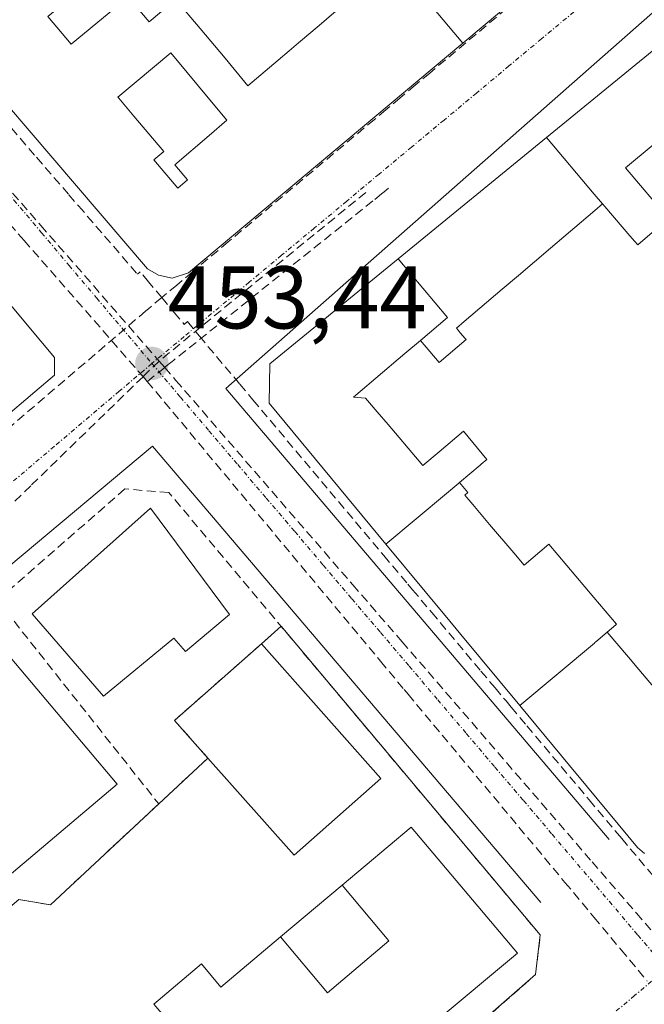
# Model space of a CAD drawing. Units: metres. Extents: x 610699 to 614156, y 4738574 to 4740945.
# Drawn here: x 610980 to 611051, y 4740669 to 4740780 of the extents above; entities that cross this region are included whole.
import ezdxf
from ezdxf.enums import TextEntityAlignment as Align

# ---------------------------------------------------------------- set-up
doc = ezdxf.new("R2010")
doc.units = ezdxf.units.M
doc.header["$MEASUREMENT"] = 0
doc.linetypes.add('TRAZO_Y_PUNTO', pattern=[1, 0.5, -0.25, 0, -0.25])
doc.linetypes.add('TRAZOSX2', pattern=[1.5, 1, -0.5])
for name, color, linetype, lineweight in [('Carátula', 7, 'Continuous', 5), ('Conducción de agua lineal', 5, 'TRAZOSX2', 0), ('Edificación', 1, 'Continuous', 13), ('Edificación Cxs', 1, 'Continuous', 13), ('Elemento construido', 1, 'Continuous', 0), ('Instalación educativa', 9, 'TRAZOSX2', 0), ('Instalación educativa CxS', 9, 'Continuous', 0), ('Muro lineal', 1, 'TRAZOSX2', 13), ('Punto de cota en terreno', 7, 'Continuous', 0), ('Rótulo de punto de cota en terreno', 19, 'Continuous', 0), ('Vía urbana eje', 5, 'TRAZO_Y_PUNTO', 0)]:
    doc.layers.add(name, color=color, linetype=linetype, lineweight=lineweight)
doc.styles.add('Arial', font='txt', dxfattribs={"height": 0.2})

# ---------------------------------------------------------------- blocks, each defined once
blk = doc.blocks.new('5PATER')
at = {"layer": 'Carátula', "linetype": 'Continuous', "lineweight": 5}
h = blk.add_hatch(color=250, dxfattribs=at)
edge = h.paths.add_edge_path()
edge.add_ellipse((0, 0.01), major_axis=(-1.33, -1.34), ratio=0.999422, start_angle=0, end_angle=360)
blk = doc.blocks.new('*U243')
at = {"layer": 'Edificación Cxs', "color": 1, "linetype": 'Continuous', "lineweight": 13}
for points in [[(611022.664, 4740786.67, 453.9161), (611022.733, 4740786.589, 453.9161), (611030.3601, 4740777.4757, 453.9266), (611030.3571, 4740777.4731, 453.9266), (610999.4801, 4740751.5901, 453.407), (610997.6401, 4740751.0201, 453.3685), (610996.1201, 4740751.3401, 453.3368), (610994.8901, 4740752.0701, 453.3133), (610965.7621, 4740786.1303, 452.6426), (610969.647, 4740789.43, 452.6668), (610975.53, 4740794.324, 452.689), (610977.863, 4740796.256, 452.7162), (610979.642, 4740797.729, 452.7414), (610982.419, 4740794.232, 452.8017), (610977.002, 4740789.686, 452.7451), (610976.854, 4740788.745, 452.752), (610979.017, 4740786.307, 452.7956), (610984.675, 4740790.979, 452.8638), (610984.976, 4740791.228, 452.8693), (610989.688, 4740785.486, 453.0118), (610983.672, 4740780.473, 452.9153), (610986.268, 4740777.356, 452.9803), (610992.69, 4740782.707, 453.1081), (610995.053, 4740779.871, 453.19), (610996.468, 4740781.056, 453.2314), (610996.541, 4740781.117, 453.2338), (610998.074, 4740782.402, 453.2897), (611000.798, 4740779.14, 453.3956), (611003.607, 4740775.774, 453.4984), (611006.189, 4740772.681, 453.5837), (611009.584, 4740775.563, 453.6663), (611010.823, 4740776.615, 453.6983), (611011.871, 4740777.504, 453.7232), (611013.263, 4740778.687, 453.7506), (611014.462, 4740779.705, 453.7742), (611015.588, 4740780.661, 453.7974), (611017.255, 4740782.076, 453.8275), (611019.541, 4740784.018, 453.8632), (611022.664, 4740786.67, 453.9161)], [(610999.385, 4740762.089, 453.3948), (610997.966, 4740763.77, 453.3463), (611001.815, 4740767.076, 453.4631), (611003.825, 4740768.803, 453.5182), (611001.902, 4740771.105, 453.4545), (610999.338, 4740774.178, 453.357), (610997.502, 4740776.377, 453.2832), (610991.54, 4740771.381, 453.1232), (610991.637, 4740771.266, 453.1266), (610993.347, 4740769.241, 453.185), (610996.701, 4740765.268, 453.2975), (610995.591, 4740764.337, 453.2708), (610998.285, 4740761.143, 453.3599), (610999.385, 4740762.089, 453.3948)]]:
    blk.add_polyline3d(points, close=True, dxfattribs=at)

msp = doc.modelspace()

# ---------------------------------------------------------------- linework, layer by layer
at = {"layer": 'Conducción de agua lineal', "color": 5, "linetype": 'TRAZOSX2', "lineweight": 0}
for points in [[(610940.4015, 4740801.7774, 452.28744), (610948.8485, 4740792.097, 452.4037), (610957.946, 4740781.6712, 452.60978), (610970.4732, 4740767.3149, 452.8643), (610980.9866, 4740755.2664, 453.08407), (610994.3809, 4740739.9164, 453.40984), (610994.8519, 4740739.3766, 453.42069)], [(610944.2435, 4740801.2494, 452.33986), (610949.3413, 4740795.4023, 452.40308), (610950.9347, 4740793.5748, 452.43607), (610959.8777, 4740783.2767, 452.61813), (610963.1516, 4740779.5619, 452.6766), (610972.4089, 4740768.9438, 452.86899), (610972.796, 4740768.4998, 452.87449), (610982.8674, 4740756.9479, 453.09272), (610994.7216, 4740743.3511, 453.39407), (610996.1859, 4740741.6716, 453.4269)], [(610955.9053, 4740795.3162, 452.48725), (610967.576, 4740781.79, 452.69862), (610973.3748, 4740775.0689, 452.8294), (610973.4458, 4740774.9869, 452.83131), (610975.0088, 4740773.1749, 452.86802), (610976.6097, 4740771.3194, 452.89135), (610976.6221, 4740771.305, 452.89159), (610982.3898, 4740764.6203, 453.01924), (610986.0194, 4740760.4137, 453.08198), (610987.1144, 4740759.1447, 453.09472), (610993.7392, 4740751.4666, 453.29982)], [(611051.7832, 4740791.5957, 454.25117), (611049.8142, 4740789.8647, 454.22053), (611047.7931, 4740788.0888, 454.18544), (611041.7691, 4740786.7898, 454.08072), (611037.822, 4740783.4809, 454.01152), (611035.3069, 4740781.3729, 453.99981), (611026.6518, 4740774.1171, 453.82971), (611025.0119, 4740772.7426, 453.8277), (611023.2897, 4740771.2991, 453.81824), (611021.7117, 4740769.9762, 453.77944), (611020.4136, 4740768.8882, 453.75431), (611003.9663, 4740755.0994, 453.50721), (610999.9122, 4740751.7005, 453.4166), (610998.1652, 4740750.2355, 453.38192), (610996.4761, 4740748.8196, 453.35769)], [(611022.0174, 4740761.1302, 453.75472), (611021.5254, 4740760.7362, 453.75081), (611021.2354, 4740760.5042, 453.74647), (611020.2526, 4740759.7172, 453.73261), (610997.8579, 4740741.7838, 453.44909), (610997.6642, 4740741.6287, 453.44747), (610996.8127, 4740740.9468, 453.44066), (610994.8519, 4740739.3766, 453.42069)], [(611019.4374, 4740760.6622, 453.72429), (610996.1859, 4740741.6716, 453.4269)], [(610996.4761, 4740748.8196, 453.35769), (610994.9892, 4740750.6126, 453.32448), (610994.0692, 4740751.7216, 453.30308), (610993.7392, 4740751.4666, 453.29982)], [(610996.4761, 4740748.8196, 453.35769), (610994.9751, 4740747.5616, 453.34926), (610994.6841, 4740747.3126, 453.348), (610976.6867, 4740731.9189, 453.30334), (610974.1777, 4740729.7729, 453.07134), (610966.7137, 4740723.3882, 452.77686), (610961.5944, 4740719.0091, 452.69437), (610957.1953, 4740715.2462, 452.6267), (610951.8422, 4740710.6673, 452.5425), (610950.5911, 4740709.5973, 452.53537), (610931.9818, 4740693.6796, 452.04319), (610937.3046, 4740687.4785, 452.06036), (610943.4704, 4740680.2964, 452.16875), (610943.6444, 4740680.0944, 452.17158), (610946.6151, 4740676.6339, 452.20925), (610952.6561, 4740669.5973, 452.39444), (610953.5491, 4740668.5562, 452.42697), (610962.9688, 4740657.5841, 452.49234), (610964.8228, 4740655.4251, 452.52982), (610966.8587, 4740653.053, 452.53604), (610979.9913, 4740637.7558, 452.96585)], [(610996.4761, 4740748.8196, 453.35769), (610997.8891, 4740747.1465, 453.39784), (610999.0231, 4740745.8055, 453.4301), (610999.3691, 4740746.1135, 453.43205), (611000.721, 4740744.4735, 453.46918), (611005.2649, 4740739.0644, 453.54676), (611006.7518, 4740737.2944, 453.56095), (611015.4076, 4740726.9893, 453.80146), (611021.4874, 4740719.7502, 453.88467), (611024.1973, 4740716.5231, 453.91599), (611024.7233, 4740715.8971, 453.91894), (611026.8652, 4740713.3481, 453.92692), (611032.417, 4740706.738, 454.04747), (611034.002, 4740704.851, 454.10635), (611035.2407, 4740703.3761, 454.13802), (611035.8233, 4740702.6823, 454.14342), (611037.5899, 4740700.5789, 454.16191), (611044.6057, 4740692.2268, 454.31062), (611048.0336, 4740688.1457, 454.38242)], [(610996.1859, 4740741.6716, 453.4269), (610994.8202, 4740740.3436, 453.41418), (610994.3809, 4740739.9164, 453.40984), (610994.3739, 4740739.9096, 453.40977), (610981.7346, 4740727.6238, 453.10076), (610968.5003, 4740714.759, 452.74957), (610959.071, 4740705.5932, 452.50698)], [(610996.1859, 4740741.6716, 453.4269), (610996.8127, 4740740.9468, 453.44066), (610998.0762, 4740739.4859, 453.46588), (611017.9908, 4740716.459, 453.84906), (611023.5371, 4740710.0458, 453.95262), (611026.473, 4740706.6511, 454.00768)], [(610994.8519, 4740739.3766, 453.42069), (611021.1151, 4740707.8542, 453.9423), (611023.7682, 4740704.6694, 453.98022), (611024.2098, 4740704.1393, 453.98919)], [(611026.473, 4740706.6511, 454.00768), (611044.929, 4740685.255, 454.40597), (611049.9077, 4740679.4832, 454.55906), (611053.7802, 4740674.9937, 454.69623)], [(611024.2098, 4740704.1393, 453.98919), (611041.8723, 4740682.9374, 454.39277), (611045.1287, 4740679.0286, 454.50029), (611048.1913, 4740675.3522, 454.59056), (611051.1391, 4740671.8137, 454.68611)], [(611048.0336, 4740688.1457, 454.38242), (611048.2616, 4740687.8747, 454.39415), (611051.1805, 4740684.3997, 454.48757), (611058.8792, 4740675.2326, 454.69544), (611060.2842, 4740673.5606, 454.68308)]]:
    msp.add_polyline3d(points, dxfattribs=at)
at = {"layer": 'Edificación', "color": 1, "linetype": 'Continuous', "lineweight": 13}
for points in [[(611037.3291, 4740804.1491, 454.1178), (611037.3313, 4740804.1467, 454.1179), (611045.6001, 4740794.3901, 454.206), (611045.5435, 4740792.3937, 454.1999), (611045.4801, 4740790.1501, 454.1735), (611042.3941, 4740787.5633, 454.0989), (611036.7975, 4740782.8719, 454.0062), (611030.3601, 4740777.4757, 453.9266)], [(611022.664, 4740786.67, 453.9161), (611022.733, 4740786.589, 453.9161), (611030.3601, 4740777.4757, 453.9266)], [(611022.664, 4740786.67, 453.9161), (611022.733, 4740786.589, 453.9161), (611030.3601, 4740777.4757, 453.9266)], [(611030.3601, 4740777.4757, 453.9266), (611030.3571, 4740777.4731, 453.9266), (610999.4801, 4740751.5901, 453.407), (610997.6401, 4740751.0201, 453.3685), (610996.1201, 4740751.3401, 453.3368), (610994.8901, 4740752.0701, 453.3133), (610965.7621, 4740786.1303, 452.6426)], [(610996.468, 4740781.056, 453.2314), (610995.053, 4740779.871, 453.19), (610992.69, 4740782.707, 453.1081), (610986.268, 4740777.356, 452.9803), (610983.672, 4740780.473, 452.9153)], [(610996.468, 4740781.056, 453.2314), (610995.053, 4740779.871, 453.19), (610992.69, 4740782.707, 453.1081), (610986.268, 4740777.356, 452.9803), (610983.672, 4740780.473, 452.9153)], [(611015.588, 4740780.661, 453.7974), (611014.462, 4740779.705, 453.7742), (611013.263, 4740778.687, 453.7506), (611011.871, 4740777.504, 453.7232), (611010.823, 4740776.615, 453.6983), (611009.584, 4740775.563, 453.6663), (611006.189, 4740772.681, 453.5837), (611003.607, 4740775.774, 453.4984), (611000.798, 4740779.14, 453.3956), (610998.074, 4740782.402, 453.2897)], [(611015.588, 4740780.661, 453.7974), (611014.462, 4740779.705, 453.7742), (611013.263, 4740778.687, 453.7506), (611011.871, 4740777.504, 453.7232), (611010.823, 4740776.615, 453.6983), (611009.584, 4740775.563, 453.6663), (611006.189, 4740772.681, 453.5837), (611003.607, 4740775.774, 453.4984), (611000.798, 4740779.14, 453.3956), (610998.074, 4740782.402, 453.2897)], [(611039.7981, 4740766.8465, 453.9736), (611055.1701, 4740779.4301, 454.2805)], [(610999.385, 4740762.089, 453.3948), (610998.285, 4740761.143, 453.3599), (610995.591, 4740764.337, 453.2708), (610996.701, 4740765.268, 453.2975), (610993.347, 4740769.241, 453.185), (610991.637, 4740771.266, 453.1266), (610991.54, 4740771.381, 453.1232), (610997.502, 4740776.377, 453.2832), (610999.338, 4740774.178, 453.357), (611001.902, 4740771.105, 453.4545), (611003.825, 4740768.803, 453.5182), (611001.815, 4740767.076, 453.4631), (610997.966, 4740763.77, 453.3463), (610999.385, 4740762.089, 453.3948)], [(610999.385, 4740762.089, 453.3948), (610998.285, 4740761.143, 453.3599), (610995.591, 4740764.337, 453.2708), (610996.701, 4740765.268, 453.2975), (610993.347, 4740769.241, 453.185), (610991.637, 4740771.266, 453.1266), (610991.54, 4740771.381, 453.1232), (610997.502, 4740776.377, 453.2832), (610999.338, 4740774.178, 453.357), (611001.902, 4740771.105, 453.4545), (611003.825, 4740768.803, 453.5182), (611001.815, 4740767.076, 453.4631), (610997.966, 4740763.77, 453.3463), (610999.385, 4740762.089, 453.3948)], [(611046.113, 4740759.378, 454.0462), (611046.372, 4740759.075, 454.0491), (611049.188, 4740755.771, 454.1077), (611049.739, 4740755.124, 454.121), (611050.056, 4740754.754, 454.129), (611053.527, 4740757.722, 454.2303), (611048.693, 4740763.43, 454.1013), (611055.124, 4740768.795, 454.2665)], [(611046.113, 4740759.378, 454.0462), (611046.372, 4740759.075, 454.0491), (611049.188, 4740755.771, 454.1077), (611049.739, 4740755.124, 454.121), (611050.056, 4740754.754, 454.129), (611053.527, 4740757.722, 454.2303), (611048.693, 4740763.43, 454.1013), (611055.124, 4740768.795, 454.2665)], [(611023.1067, 4740753.1825, 453.7362), (611039.7981, 4740766.8465, 453.9736)], [(611039.7981, 4740766.8465, 453.9736), (611045.166, 4740760.488, 454.0373), (611046.113, 4740759.378, 454.0462)], [(611039.7981, 4740766.8465, 453.9736), (611045.166, 4740760.488, 454.0373), (611046.113, 4740759.378, 454.0462)], [(611025.591, 4740743.991, 453.7634), (611027.695, 4740741.501, 453.797), (611030.744, 4740744.09, 453.8102), (611030.641, 4740744.211, 453.8093), (611030.092, 4740744.862, 453.8043), (611029.85, 4740745.151, 453.8023), (611029.645, 4740745.392, 453.8007), (611030.524, 4740746.128, 453.8059), (611034.79, 4740749.754, 453.8422), (611036.635, 4740751.322, 453.8649), (611038.435, 4740752.852, 453.8943), (611040.247, 4740754.392, 453.9282), (611045.237, 4740758.635, 454.0321), (611046.113, 4740759.378, 454.0462)], [(611025.591, 4740743.991, 453.7634), (611027.695, 4740741.501, 453.797), (611030.744, 4740744.09, 453.8102), (611030.641, 4740744.211, 453.8093), (611030.092, 4740744.862, 453.8043), (611029.85, 4740745.151, 453.8023), (611029.645, 4740745.392, 453.8007), (611030.524, 4740746.128, 453.8059), (611034.79, 4740749.754, 453.8422), (611036.635, 4740751.322, 453.8649), (611038.435, 4740752.852, 453.8943), (611040.247, 4740754.392, 453.9282), (611045.237, 4740758.635, 454.0321), (611046.113, 4740759.378, 454.0462)], [(610973.9501, 4740754.5577, 453.0399), (610982.8705, 4740743.8977, 453.2517), (610984.4001, 4740742.0701, 453.2542), (610984.4001, 4740740.0701, 453.2354), (610982.2109, 4740738.2093, 453.2185), (610970.7971, 4740728.5067, 452.9193)], [(611021.7231, 4740721.0519, 453.8837), (611008.5601, 4740736.9401, 453.5719), (611008.6401, 4740741.3401, 453.5403), (611023.1033, 4740753.1799, 453.7362), (611023.1067, 4740753.1825, 453.7362)], [(611023.1067, 4740753.1825, 453.7362), (611028.639, 4740746.58, 453.7938), (611025.591, 4740743.991, 453.7634)], [(611023.1067, 4740753.1825, 453.7362), (611028.639, 4740746.58, 453.7938), (611025.591, 4740743.991, 453.7634)], [(611029.993, 4740727.975, 453.9139), (611032.341, 4740729.954, 453.9161), (611032.445, 4740730.042, 453.9164), (611033.084, 4740730.581, 453.9184), (611030.439, 4740733.764, 453.8831), (611027.708, 4740731.45, 453.8859), (611025.878, 4740729.9, 453.8893), (611021.95, 4740734.516, 453.8174), (611020.742, 4740735.935, 453.7773), (611019.435, 4740737.471, 453.7302), (611018.083, 4740737.614, 453.7054), (611021.338, 4740740.379, 453.7289), (611023.092, 4740741.868, 453.7399), (611023.855, 4740742.516, 453.7452), (611025.591, 4740743.991, 453.7634)], [(611029.993, 4740727.975, 453.9139), (611032.341, 4740729.954, 453.9161), (611032.445, 4740730.042, 453.9164), (611033.084, 4740730.581, 453.9184), (611030.439, 4740733.764, 453.8831), (611027.708, 4740731.45, 453.8859), (611025.878, 4740729.9, 453.8893), (611021.95, 4740734.516, 453.8174), (611020.742, 4740735.935, 453.7773), (611019.435, 4740737.471, 453.7302), (611018.083, 4740737.614, 453.7054), (611021.338, 4740740.379, 453.7289), (611023.092, 4740741.868, 453.7399), (611023.855, 4740742.516, 453.7452), (611025.591, 4740743.991, 453.7634)], [(611029.993, 4740727.975, 453.9139), (611029.924, 4740727.917, 453.9138), (611028.539, 4740726.749, 453.911), (611021.7231, 4740721.0519, 453.8837)], [(611029.993, 4740727.975, 453.9139), (611029.924, 4740727.917, 453.9138), (611028.539, 4740726.749, 453.911), (611021.7231, 4740721.0519, 453.8837)], [(611046.633, 4740711.127, 454.2405), (611047.607, 4740711.947, 454.2636), (611047.687, 4740712.015, 454.2656), (611045.137, 4740715.031, 454.1913), (611040.056, 4740721.039, 454.0568), (611037.267, 4740718.678, 454.0378), (611036.105, 4740720.052, 454.013), (611033.391, 4740723.258, 453.9587), (611031.487, 4740725.511, 453.9294), (611030.582, 4740726.58, 453.9209), (611030.926, 4740726.871, 453.9215), (611029.993, 4740727.975, 453.9139)], [(611046.633, 4740711.127, 454.2405), (611047.607, 4740711.947, 454.2636), (611047.687, 4740712.015, 454.2656), (611045.137, 4740715.031, 454.1913), (611040.056, 4740721.039, 454.0568), (611037.267, 4740718.678, 454.0378), (611036.105, 4740720.052, 454.013), (611033.391, 4740723.258, 453.9587), (611031.487, 4740725.511, 453.9294), (611030.582, 4740726.58, 453.9209), (611030.926, 4740726.871, 453.9215), (611029.993, 4740727.975, 453.9139)], [(611004.0901, 4740713.1001, 453.9032), (610999.1701, 4740708.9401, 453.9049), (610997.8501, 4740710.4701, 453.8704), (610989.9301, 4740703.9001, 453.503), (610981.8901, 4740713.1801, 453.174), (610995.2101, 4740725.1101, 453.6978), (611004.0901, 4740713.1001, 453.9032)], [(611076.42, 4740723.507, 455.036), (611074.895, 4740722.215, 455.0092), (611075.536, 4740721.448, 455.0222), (611070.315, 4740717.028, 454.9318), (611072.896, 4740713.94, 454.9782), (611069.994, 4740711.486, 454.9259), (611067.398, 4740714.556, 454.8717), (611062.176, 4740710.139, 454.7395), (611061.53, 4740710.902, 454.7198), (611059.994, 4740709.621, 454.6705), (611060.149, 4740709.438, 454.6762), (611057.319, 4740707.054, 454.5844), (611053.871, 4740704.148, 454.4732), (611053.092, 4740703.492, 454.4492), (611050.185, 4740706.928, 454.353), (611049.023, 4740708.302, 454.3176), (611046.633, 4740711.127, 454.2405)], [(611076.42, 4740723.507, 455.036), (611074.895, 4740722.215, 455.0092), (611075.536, 4740721.448, 455.0222), (611070.315, 4740717.028, 454.9318), (611072.896, 4740713.94, 454.9782), (611069.994, 4740711.486, 454.9259), (611067.398, 4740714.556, 454.8717), (611062.176, 4740710.139, 454.7395), (611061.53, 4740710.902, 454.7198), (611059.994, 4740709.621, 454.6705), (611060.149, 4740709.438, 454.6762), (611057.319, 4740707.054, 454.5844), (611053.871, 4740704.148, 454.4732), (611053.092, 4740703.492, 454.4492), (611050.185, 4740706.928, 454.353), (611049.023, 4740708.302, 454.3176), (611046.633, 4740711.127, 454.2405)], [(611036.7819, 4740702.8751, 454.1525), (611030.1645, 4740710.8627, 453.9937), (611030.1491, 4740710.8811, 453.9936), (611028.3791, 4740713.0177, 453.9611), (611028.3635, 4740713.0365, 453.9607), (611021.7231, 4740721.0519, 453.8837)], [(611046.633, 4740711.127, 454.2405), (611045.342, 4740710.04, 454.2231), (611045.239, 4740709.953, 454.2219), (611045.183, 4740709.905, 454.2212), (611036.7819, 4740702.8751, 454.1525)], [(611046.633, 4740711.127, 454.2405), (611045.342, 4740710.04, 454.2231), (611045.239, 4740709.953, 454.2219), (611045.183, 4740709.905, 454.2212), (611036.7819, 4740702.8751, 454.1525)], [(610991.4601, 4740694.0101, 452.8817), (610977.3201, 4740682.0601, 452.8871), (610963.6001, 4740698.3001, 452.6905), (610977.7501, 4740710.2301, 452.894), (610991.4601, 4740694.0101, 452.8817)], [(611021.1401, 4740694.6301, 454.2402), (611011.3701, 4740685.9901, 454.1199), (611001.6801, 4740696.9501, 452.8221), (610997.9301, 4740701.1801, 453.2674), (611007.7101, 4740709.8301, 453.8633), (611021.1401, 4740694.6301, 454.2402)], [(611050.8201, 4740686.1801, 454.4741), (611050.0501, 4740686.8601, 454.4531), (611043.3087, 4740694.9971, 454.2688), (611043.2979, 4740695.0101, 454.2686), (611036.7945, 4740702.8599, 454.1526), (611036.7845, 4740702.8721, 454.1525), (611036.7819, 4740702.8751, 454.1525)], [(611016.7995, 4740682.6231, 454.4191), (611024.5701, 4740689.1501, 454.2721), (611036.5301, 4740674.9501, 454.2566), (610988.3901, 4740634.7701, 453.3318), (610963.5301, 4740664.5501, 451.6354), (610971.3201, 4740671.0201, 453.2915), (610984.1201, 4740655.6401, 453.6853)], [(611016.7995, 4740682.6231, 454.4191), (611022.036, 4740676.363, 454.261), (611015.155, 4740670.512, 453.9907), (611009.8535, 4740676.7889, 453.7995)], [(611009.8535, 4740676.7889, 453.7995), (611016.7995, 4740682.6231, 454.4191)], [(611016.7995, 4740682.6231, 454.4191), (611022.036, 4740676.363, 454.261), (611015.155, 4740670.512, 453.9907), (611009.8535, 4740676.7889, 453.7995)], [(610990.6707, 4740661.0827, 453.7577), (610997.6001, 4740666.8401, 453.7371), (610995.6001, 4740669.2301, 453.7243), (611000.9601, 4740673.7501, 453.7179), (611003.1401, 4740671.1501, 453.802), (611009.8535, 4740676.7889, 453.7995)]]:
    msp.add_polyline3d(points, dxfattribs=at)
at = {"layer": 'Edificación Cxs', "color": 1, "linetype": 'Continuous', "lineweight": 13}
for points in [[(611030.3601, 4740777.4757, 453.92661), (611022.733, 4740786.589, 453.9161), (611022.664, 4740786.67, 453.91611), (611020.401, 4740789.377, 453.90865), (611023.325, 4740791.811, 453.95986), (611023.805, 4740792.211, 453.96814), (611026.231, 4740789.318, 453.97026), (611027.317, 4740788.022, 453.96735), (611030.586, 4740790.685, 454.01869), (611029.488, 4740792.013, 454.02391), (611029.118, 4740792.458, 454.02523), (611031.307, 4740794.33, 454.06384), (611032.787, 4740794.167, 454.07964), (611029.749, 4740797.779, 454.07076), (611037.3291, 4740804.1491, 454.11784), (611037.3313, 4740804.1467, 454.11788), (611045.6001, 4740794.3901, 454.20596), (611045.5435, 4740792.3937, 454.19991), (611045.4801, 4740790.1501, 454.17352), (611042.3941, 4740787.5633, 454.09887), (611036.7975, 4740782.8719, 454.00619), (611030.3601, 4740777.4757, 453.92661)], [(610999.385, 4740762.089, 453.39484), (610998.285, 4740761.143, 453.35986), (610995.591, 4740764.337, 453.27077), (610996.701, 4740765.268, 453.2975), (610993.347, 4740769.241, 453.18497), (610991.637, 4740771.266, 453.12659), (610991.54, 4740771.381, 453.12318), (610997.502, 4740776.377, 453.2832), (610999.338, 4740774.178, 453.357), (611001.902, 4740771.105, 453.45449), (611003.825, 4740768.803, 453.51823), (611001.815, 4740767.076, 453.46307), (610997.966, 4740763.77, 453.34625), (610999.385, 4740762.089, 453.39484)], [(611046.113, 4740759.378, 454.04617), (611045.237, 4740758.635, 454.03212), (611040.247, 4740754.392, 453.9282), (611038.435, 4740752.852, 453.89434), (611036.635, 4740751.322, 453.86486), (611034.79, 4740749.754, 453.84222), (611030.524, 4740746.128, 453.80593), (611029.645, 4740745.392, 453.80067), (611029.85, 4740745.151, 453.80228), (611030.092, 4740744.862, 453.80429), (611030.641, 4740744.211, 453.80925), (611030.744, 4740744.09, 453.81024), (611027.695, 4740741.501, 453.79705), (611025.591, 4740743.991, 453.76339), (611028.639, 4740746.58, 453.79384), (611023.1067, 4740753.1825, 453.73623), (611039.7981, 4740766.8465, 453.97359), (611045.166, 4740760.488, 454.03735), (611046.113, 4740759.378, 454.04617)], [(610970.7971, 4740728.5067, 452.91932), (610964.425, 4740736.009, 452.96876), (610967.528, 4740738.642, 453.08901), (610968.239, 4740737.805, 453.10027), (610971.725, 4740740.767, 453.1927), (610971.021, 4740741.6, 453.17285), (610972.392, 4740742.765, 453.18795), (610970.263, 4740745.284, 453.12735), (610969.347, 4740744.508, 453.11872), (610966.312, 4740748.097, 453.04103), (610967.219, 4740748.867, 453.04764), (610973.9501, 4740754.5577, 453.0399), (610982.8705, 4740743.8977, 453.25165), (610984.4001, 4740742.0701, 453.25422), (610984.4001, 4740740.0701, 453.23543), (610982.2109, 4740738.2093, 453.21848), (610970.7971, 4740728.5067, 452.91932)], [(611025.591, 4740743.991, 453.76339), (611023.855, 4740742.516, 453.74523), (611023.092, 4740741.868, 453.73992), (611021.338, 4740740.379, 453.72892), (611018.083, 4740737.614, 453.7054), (611019.435, 4740737.471, 453.73022), (611020.742, 4740735.935, 453.77735), (611021.95, 4740734.516, 453.81744), (611025.878, 4740729.9, 453.88933), (611027.708, 4740731.45, 453.88585), (611030.439, 4740733.764, 453.8831), (611033.084, 4740730.581, 453.91845), (611032.445, 4740730.042, 453.91642), (611032.341, 4740729.954, 453.91609), (611029.993, 4740727.975, 453.91386), (611029.924, 4740727.917, 453.91377), (611028.539, 4740726.749, 453.91103), (611021.7231, 4740721.0519, 453.8837), (611008.5601, 4740736.9401, 453.5719), (611008.6401, 4740741.3401, 453.54026), (611023.1033, 4740753.1799, 453.7362), (611023.1067, 4740753.1825, 453.73623), (611028.639, 4740746.58, 453.79384), (611025.591, 4740743.991, 453.76339)], [(611046.633, 4740711.127, 454.24053), (611045.342, 4740710.04, 454.2231), (611045.239, 4740709.953, 454.22187), (611045.183, 4740709.905, 454.22121), (611036.7819, 4740702.8751, 454.15249), (611030.1645, 4740710.8627, 453.99373), (611030.1491, 4740710.8811, 453.99359), (611028.3791, 4740713.0177, 453.96112), (611028.3635, 4740713.0365, 453.96068), (611021.7231, 4740721.0519, 453.8837), (611028.539, 4740726.749, 453.91103), (611029.924, 4740727.917, 453.91377), (611029.993, 4740727.975, 453.91386), (611030.926, 4740726.871, 453.92145), (611030.582, 4740726.58, 453.92091), (611031.487, 4740725.511, 453.92939), (611033.391, 4740723.258, 453.95869), (611036.105, 4740720.052, 454.01304), (611037.267, 4740718.678, 454.03779), (611040.056, 4740721.039, 454.05682), (611045.137, 4740715.031, 454.19126), (611047.687, 4740712.015, 454.26555), (611047.607, 4740711.947, 454.26363), (611046.633, 4740711.127, 454.24053)], [(611004.0901, 4740713.1001, 453.90315), (610999.1701, 4740708.9401, 453.90494), (610997.8501, 4740710.4701, 453.87038), (610989.9301, 4740703.9001, 453.50297), (610981.8901, 4740713.1801, 453.174), (610995.2101, 4740725.1101, 453.69779), (611004.0901, 4740713.1001, 453.90315)], [(610991.4601, 4740694.0101, 452.88174), (610977.3201, 4740682.0601, 452.88711), (610963.6001, 4740698.3001, 452.69049), (610977.7501, 4740710.2301, 452.89396), (610991.4601, 4740694.0101, 452.88174)], [(611021.1401, 4740694.6301, 454.24017), (611011.3701, 4740685.9901, 454.1199), (611001.6801, 4740696.9501, 452.8221), (610997.9301, 4740701.1801, 453.26745), (611007.7101, 4740709.8301, 453.86326), (611021.1401, 4740694.6301, 454.24017)], [(610984.1201, 4740655.6401, 453.68525), (610989.346, 4740648.688, 453.59975), (610996.221, 4740654.496, 453.76083), (610990.6707, 4740661.0827, 453.75774), (610997.6001, 4740666.8401, 453.73713), (610995.6001, 4740669.2301, 453.72431), (611000.9601, 4740673.7501, 453.71791), (611003.1401, 4740671.1501, 453.802), (611009.8535, 4740676.7889, 453.79947), (611015.155, 4740670.512, 453.99068), (611022.036, 4740676.363, 454.26104), (611016.7995, 4740682.6231, 454.41913), (611024.5701, 4740689.1501, 454.2721), (611036.5301, 4740674.9501, 454.25658), (610988.3901, 4740634.7701, 453.33183), (610963.5301, 4740664.5501, 451.63543), (610971.3201, 4740671.0201, 453.29147), (610984.1201, 4740655.6401, 453.68525)], [(611009.8535, 4740676.7889, 453.79947), (611016.7995, 4740682.6231, 454.41913), (611022.036, 4740676.363, 454.26104), (611015.155, 4740670.512, 453.99068), (611009.8535, 4740676.7889, 453.79947)]]:
    msp.add_polyline3d(points, close=True, dxfattribs=at)
for points in [[(610996.468, 4740781.056, 453.23137), (610995.053, 4740779.871, 453.19002), (610992.69, 4740782.707, 453.10807), (610986.268, 4740777.356, 452.98025), (610983.672, 4740780.473, 452.91529)], [(611015.588, 4740780.661, 453.79744), (611014.462, 4740779.705, 453.77422), (611013.263, 4740778.687, 453.75062), (611011.871, 4740777.504, 453.72324), (611010.823, 4740776.615, 453.69826), (611009.584, 4740775.563, 453.66633), (611006.189, 4740772.681, 453.58372), (611003.607, 4740775.774, 453.4984), (611000.798, 4740779.14, 453.3956), (610998.074, 4740782.402, 453.28972)], [(611055.124, 4740768.795, 454.26646), (611048.693, 4740763.43, 454.10133), (611053.527, 4740757.722, 454.23026), (611050.056, 4740754.754, 454.12899), (611049.739, 4740755.124, 454.12102), (611049.188, 4740755.771, 454.10767), (611046.372, 4740759.075, 454.0491), (611046.113, 4740759.378, 454.04617), (611045.166, 4740760.488, 454.03735), (611039.7981, 4740766.8465, 453.97359), (611055.1701, 4740779.4301, 454.28045)], [(611053.092, 4740703.492, 454.44925), (611050.185, 4740706.928, 454.35299), (611049.023, 4740708.302, 454.3176), (611046.633, 4740711.127, 454.24053), (611047.607, 4740711.947, 454.26363), (611047.687, 4740712.015, 454.26555), (611045.137, 4740715.031, 454.19126), (611040.056, 4740721.039, 454.05682), (611037.267, 4740718.678, 454.03779), (611036.105, 4740720.052, 454.01304), (611033.391, 4740723.258, 453.95869), (611031.487, 4740725.511, 453.92939), (611030.582, 4740726.58, 453.92091), (611030.926, 4740726.871, 453.92145), (611029.993, 4740727.975, 453.91386), (611032.341, 4740729.954, 453.91609), (611032.445, 4740730.042, 453.91642), (611033.084, 4740730.581, 453.91845), (611030.439, 4740733.764, 453.8831), (611027.708, 4740731.45, 453.88585), (611025.878, 4740729.9, 453.88933), (611021.95, 4740734.516, 453.81744), (611020.742, 4740735.935, 453.77735), (611019.435, 4740737.471, 453.73022), (611018.083, 4740737.614, 453.7054), (611021.338, 4740740.379, 453.72892), (611023.092, 4740741.868, 453.73992), (611023.855, 4740742.516, 453.74523), (611025.591, 4740743.991, 453.76339), (611027.695, 4740741.501, 453.79705), (611030.744, 4740744.09, 453.81024), (611030.641, 4740744.211, 453.80925), (611030.092, 4740744.862, 453.80429), (611029.85, 4740745.151, 453.80228), (611029.645, 4740745.392, 453.80067), (611030.524, 4740746.128, 453.80593), (611034.79, 4740749.754, 453.84222), (611036.635, 4740751.322, 453.86486), (611038.435, 4740752.852, 453.89434), (611040.247, 4740754.392, 453.9282), (611045.237, 4740758.635, 454.03212), (611046.113, 4740759.378, 454.04617), (611046.372, 4740759.075, 454.0491), (611049.188, 4740755.771, 454.10767), (611049.739, 4740755.124, 454.12102), (611050.056, 4740754.754, 454.12899), (611053.527, 4740757.722, 454.23026), (611048.693, 4740763.43, 454.10133), (611055.124, 4740768.795, 454.26646)], [(611050.8201, 4740686.1801, 454.4741), (611050.0501, 4740686.8601, 454.45314), (611043.3087, 4740694.9971, 454.26882), (611043.2979, 4740695.0101, 454.26861), (611036.7945, 4740702.8599, 454.15261), (611036.7845, 4740702.8721, 454.15251), (611036.7819, 4740702.8751, 454.15249), (611036.7819, 4740702.8751, 454.15249), (611045.183, 4740709.905, 454.22121), (611045.239, 4740709.953, 454.22187), (611045.342, 4740710.04, 454.2231), (611046.633, 4740711.127, 454.24053), (611049.023, 4740708.302, 454.3176), (611050.185, 4740706.928, 454.35299), (611053.092, 4740703.492, 454.44925)]]:
    msp.add_polyline3d(points, dxfattribs=at)
at = {"layer": 'Elemento construido', "color": 1, "linetype": 'Continuous', "lineweight": 0}
for points in [[(611103.5501, 4740730.2901, 455.2257), (611060.4301, 4740782.2801, 454.3695), (611059.9101, 4740782.6301, 454.3538), (611059.3601, 4740782.9201, 454.339), (611058.7801, 4740783.1501, 454.3248), (611058.1801, 4740783.3301, 454.3113), (611057.5701, 4740783.4501, 454.2986), (611056.9501, 4740783.5101, 454.2869), (611056.3201, 4740783.5001, 454.2751), (611055.7001, 4740783.4301, 454.2631), (611055.0901, 4740783.3101, 454.2513), (611054.5001, 4740783.1201, 454.2398), (611053.9301, 4740782.8701, 454.2283), (611003.7101, 4740738.5701, 453.5374), (611046.8401, 4740687.7601, 454.3581)], [(611039.1601, 4740680.6701, 454.3505), (610995.4401, 4740732.0701, 453.3905), (610941.0901, 4740686.5801, 452.1086), (610940.7901, 4740686.3001, 452.1059), (610940.5201, 4740685.9801, 452.1035), (610940.2901, 4740685.6401, 452.1016), (610940.0901, 4740685.2801, 452.0998), (610939.9401, 4740684.8901, 452.0987), (610939.8201, 4740684.4901, 452.098), (610939.7501, 4740684.0801, 452.0979), (610939.7301, 4740683.6701, 452.0987), (610939.7401, 4740683.2601, 452.1), (610939.8101, 4740682.8501, 452.1025), (610939.9101, 4740682.4501, 452.1053), (610981.2601, 4740632.2301, 452.8922)]]:
    msp.add_polyline3d(points, dxfattribs=at)
at = {"layer": 'Instalación educativa', "color": 9, "linetype": 'TRAZOSX2', "lineweight": 0}
msp.add_polyline3d([(610986.5801, 4740631.7901, 453.20741), (610991.9001, 4740631.7901, 453.32856), (611038.5701, 4740672.5501, 454.39951), (611039.0801, 4740677.0201, 454.35035), (611009.9076, 4740711.8038, 453.83145), (611007.7101, 4740709.8301, 453.86326), (610997.9301, 4740701.1801, 453.26745), (611001.6801, 4740696.9501, 452.8221), (610996.1401, 4740691.7801, 452.24884), (610983.9501, 4740680.4101, 453.412), (610980.4101, 4740681.0001, 453.15795), (610977.4901, 4740678.5701, 452.99835), (610959.4001, 4740663.5001, 451.75137), (610986.5801, 4740631.7901, 453.20741)], dxfattribs=at)
at = {"layer": 'Instalación educativa CxS', "color": 9, "linetype": 'Continuous', "lineweight": 0}
msp.add_polyline3d([(610986.5801, 4740631.7901, 453.20741), (610959.4001, 4740663.5001, 451.75137), (610977.4901, 4740678.5701, 452.99835), (610980.4101, 4740681.0001, 453.15795), (610983.9501, 4740680.4101, 453.412), (610996.1401, 4740691.7801, 452.24884), (611001.6801, 4740696.9501, 452.8221), (610997.9301, 4740701.1801, 453.26745), (611007.7101, 4740709.8301, 453.86326), (611009.9076, 4740711.8038, 453.83145), (611039.0801, 4740677.0201, 454.35035), (611038.5701, 4740672.5501, 454.39951), (610991.9001, 4740631.7901, 453.32856), (610986.5801, 4740631.7901, 453.20741)], close=True, dxfattribs=at)
at = {"layer": 'Muro lineal', "color": 1, "linetype": 'TRAZOSX2', "lineweight": 13}
for points in [[(610959.4001, 4740663.5001, 451.7514), (610986.5801, 4740631.7901, 453.2074), (610991.9001, 4740631.7901, 453.3286), (611038.5701, 4740672.5501, 454.3995), (611039.0801, 4740677.0201, 454.3504), (610997.2801, 4740726.8601, 453.5864), (610992.3201, 4740727.2601, 453.3919), (610977.9901, 4740714.7101, 452.9443)], [(610977.9901, 4740714.7101, 452.9443), (610996.1401, 4740691.7801, 452.2488)], [(611001.6801, 4740696.9501, 452.8221), (610996.1401, 4740691.7801, 452.2488)], [(610996.1401, 4740691.7801, 452.2488), (610983.9501, 4740680.4101, 453.412), (610980.4101, 4740681.0001, 453.158), (610977.4901, 4740678.5701, 452.9983)]]:
    msp.add_polyline3d(points, dxfattribs=at)
at = {"layer": 'Vía urbana eje', "color": 5, "linetype": 'TRAZO_Y_PUNTO', "lineweight": 0}
for points in [[(610939.5101, 4740807.6901), (610942.6001, 4740804.0101), (610948.8201, 4740796.6501), (610951.9201, 4740792.9601), (610955.0301, 4740789.2701), (610958.1201, 4740785.5901), (610961.2301, 4740781.9101), (610967.4401, 4740774.5401), (610970.5301, 4740770.8501), (610973.6401, 4740767.1801), (610979.8501, 4740759.8101), (610982.9601, 4740756.1301), (610986.0501, 4740752.4301), (610989.1601, 4740748.7601), (610995.3701, 4740741.3901)], [(611057.5001, 4740793.2101), (611050.1901, 4740787.1001), (611046.5301, 4740784.0601), (611042.8701, 4740781.0101), (611039.2301, 4740777.9701), (611035.5701, 4740774.9201), (611031.9201, 4740771.8601), (611028.2601, 4740768.8201), (611024.6001, 4740765.7701), (611020.9401, 4740762.7301), (611017.3001, 4740759.6801), (611013.6401, 4740756.6301), (611009.9801, 4740753.5901), (611006.3201, 4740750.5401), (610999.0101, 4740744.4301), (610995.3701, 4740741.3901)], [(610995.3701, 4740741.3901), (610991.6901, 4740738.2701), (610984.3701, 4740732.0501), (610977.0501, 4740725.8101), (610973.3701, 4740722.6901), (610966.0501, 4740716.4701), (610962.3901, 4740713.3401), (610958.7101, 4740710.2301), (610955.0501, 4740707.1101), (610947.7301, 4740700.8901), (610944.0501, 4740697.7601), (610940.3901, 4740694.6601), (610933.0701, 4740688.4201), (610929.4101, 4740685.3101)], [(610995.3701, 4740741.3901), (610998.5801, 4740737.6001), (611001.8001, 4740733.8201), (611005.0301, 4740730.0201), (611008.2301, 4740726.2401), (611011.4601, 4740722.4601), (611014.6701, 4740718.6701), (611017.8901, 4740714.8801), (611021.1201, 4740711.0901), (611024.3301, 4740707.3101), (611027.5501, 4740703.5101), (611030.7601, 4740699.7301), (611033.9801, 4740695.9301), (611037.2101, 4740692.1601), (611040.4201, 4740688.3601), (611046.8701, 4740680.7901), (611050.0801, 4740677.0001), (611053.3001, 4740673.2201)], [(611053.3001, 4740673.2201), (611049.7101, 4740670.1901), (611042.5301, 4740664.1701), (611038.9401, 4740661.1501), (611035.3501, 4740658.1401), (611031.7601, 4740655.1101), (611028.1901, 4740652.0901), (611024.6001, 4740649.0901), (611021.0101, 4740646.0701), (611013.8201, 4740640.0401), (611010.2301, 4740637.0101), (611006.6601, 4740634.0101), (611003.0701, 4740630.9901), (610999.4801, 4740627.9801), (610995.8901, 4740624.9601), (610992.3001, 4740621.6801), (610988.7301, 4740618.3901)]]:
    msp.add_lwpolyline(points, dxfattribs=at)

# ---------------------------------------------------------------- block references
at = {"layer": 'Edificación Cxs', "color": 1, "linetype": 'Continuous', "lineweight": 13}
msp.add_blockref('*U243', (0, 0), dxfattribs=at)
at = {"layer": 'Punto de cota en terreno', "linetype": 'Continuous', "lineweight": 0}
msp.add_blockref('5PATER', (610995.37, 4740741.39, 453.44), dxfattribs=at)

# ---------------------------------------------------------------- texts
at = {"layer": 'Rótulo de punto de cota en terreno', "color": 19, "linetype": 'Continuous', "lineweight": 0, "style": 'Arial'}
msp.add_text('453,44', height=7, dxfattribs=at).set_placement((610997.1339, 4740743.1539), align=Align.BOTTOM_LEFT)

doc.saveas('drawing.dxf')
